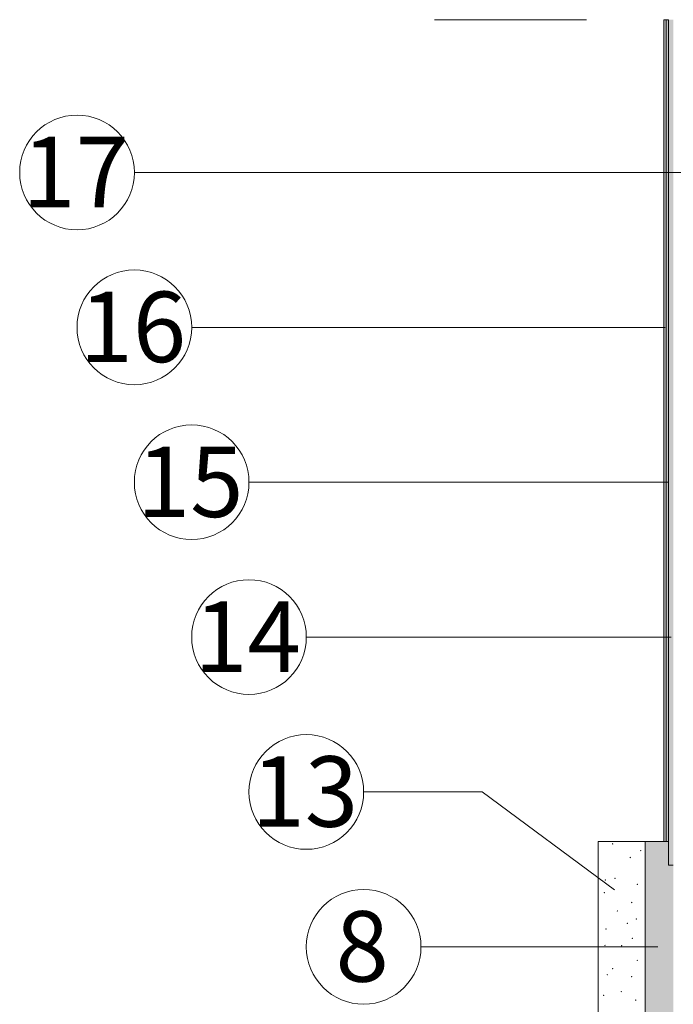
# Model space of a CAD drawing. Units: metres. Extents: x 119.159 to 120.151, y 36.234 to 37.21.
# Drawn here: x 119.557 to 119.697, y 37 to 37.21 of the extents above; entities that cross this region are included whole.
import ezdxf

# ---------------------------------------------------------------- set-up
doc = ezdxf.new("R2010")
doc.units = ezdxf.units.M
doc.header["$MEASUREMENT"] = 0
doc.linetypes.add('Dashed Small', pattern=[0.04, 0.02, -0.02])
for name, color, linetype in [('Linii', 7, 'Continuous'), ('New_0', 7, 'Continuous'), ('New_Hasuri', 7, 'Continuous'), ('New_Linii', 7, 'Continuous'), ('New_Text', 7, 'Continuous')]:
    doc.layers.add(name, color=color, linetype=linetype)
doc.styles.add('GENERATED_STYLE_1', font='arialbd.ttf')

msp = doc.modelspace()

# ---------------------------------------------------------------- hatches: boundary and pattern name
at = {"layer": 'New_Hasuri', "linetype": 'Continuous', "lineweight": 13}
for color, points in [(254, [(119.6946417001205, 37.20965764040238), (119.6951417001206, 37.20965764040238), (119.6951417001206, 37.03468674292299), (119.6946417001205, 37.03468674292299)]), (252, [(119.6951417001206, 37.20965764040238), (119.6956417001207, 37.20965764040238), (119.6956417001207, 37.03468674292299), (119.6951417001206, 37.03468674292299)])]:
    msp.add_hatch(color=color, dxfattribs=at).paths.add_polyline_path(points)
at = {"layer": 'New_Hasuri', "linetype": 'Continuous', "lineweight": 18}
msp.add_hatch(color=253, dxfattribs=at).paths.add_polyline_path([(119.6966417001207, 37.02968674292288), (119.6966417001207, 37.20965764040238), (119.6956417001207, 37.20965764040238), (119.6956417001207, 37.02968674292288)])
at = {"layer": 'New_Hasuri', "linetype": 'Continuous', "lineweight": 0, "transparency": 33554567}
h = msp.add_hatch(dxfattribs=at)
h.set_pattern_fill('AR-CONC', color=37, style=0)
h.set_pattern_definition([(49.99999999999999, (0, 0), (7.172601826007535, -0.6275213498259511), [0.75, -8.25]), (355, (0, 0), (-1.38751333613, 7.521921337000118), [0.6, -6.6]), (100.45144446, (0.59771681, -0.05229344), (5.78508846727112, 6.894399909686294), [0.6374019199999998, -7.011421119999999]), (46.18420000000001, (0, 2), (10.67241330671572, -1.655192807930765), [1.125, -12.375]), (96.63563549, (0.88936745, 1.86206693), (9.346619456742284, 9.741186007745505), [0.95610342, -10.5171376]), (351.1841639899999, (0, 2), (9.346619450547731, 9.741186002699902), [0.9, -9.90000001]), (21, (1, 1.5), (5.969070521184617, -4.026188906653388), [0.75, -8.25]), (326.0000000000001, (1, 1.5), (2.433153319215817, 7.25150045046853), [0.6, -6.6]), (71.45144474, (1.49742254, 1.16448426), (8.402223767299711, 3.225311528063538), [0.6374019000000001, -7.01142112]), (37.50000000000001, (0, 0), (0.1215985531729067, 3.328938538313115), [0, -6.52, 0, -6.7, 0, -6.625]), (7.499999999999999, (0, 0), (2.630695374421486, 3.944117118823602), [0, -3.82, 0, -6.37, 0, -2.525]), (327.5, (-2.23, 0), (5.33822436172409, -0.2255487173437976), [0, -2.5, 0, -7.8, 0, -10.35]), (317.5, (-3.23, 0), (5.831861693423862, 1.001049823323177), [0, -3.25, 0, -5.18, 0, -7.35])])
h.paths.add_polyline_path([(119.6806417001207, 37.03468674299916), (119.6806417001207, 36.92739071864753), (119.6906417001207, 36.92739071864753), (119.6906417001207, 37.03468674299916)])
at = {"layer": 'New_Hasuri', "linetype": 'Continuous', "lineweight": 13, "true_color": 0xc7c8ca}
msp.add_hatch(color=9, dxfattribs=at).paths.add_polyline_path([(119.6956416993629, 37.03468674299916), (119.6906416992866, 37.03468674299916), (119.6906416992866, 36.92739071864753), (119.6966417000475, 36.92739071864753), (119.6966417000475, 37.02968674292288), (119.6956416993629, 37.02968674292288)])

# ---------------------------------------------------------------- linework, layer by layer
at = {"layer": 'Linii', "color": 7, "linetype": 'Continuous', "lineweight": 0}
for p, q in [((119.6806417001207, 37.03468674292299), (119.6906417001207, 37.03468674292299)), ((119.6806417001207, 36.92739071864753), (119.6806417001207, 37.03468674299916)), ((119.6906417001207, 36.92739071864753), (119.6906417001207, 37.03468674299916)), ((119.6906417001207, 37.03468674292299), (119.6956417001207, 37.03468674292299)), ((119.6956417001207, 37.02968674292288), (119.6956417001207, 37.03468674292299)), ((119.6956417001207, 37.02968674292288), (119.6966417001207, 37.02968674292288))]:
    msp.add_line(p, q, dxfattribs=at)
at = {"layer": 'New_0', "color": 7, "linetype": 'Continuous', "lineweight": 0}
for centre in [(119.5696085034053, 37.17713208235705), (119.5818214969279, 37.14416129836013), (119.5940344904505, 37.11119051436322), (119.6062474839731, 37.0782197303663), (119.6184604774957, 37.04524894636938), (119.6306734710183, 37.01227816237247)]:
    msp.add_circle(centre, 0.01221299352259941, dxfattribs=at)
at = {"layer": 'New_Hasuri', "color": 7, "linetype": 'Continuous', "lineweight": 0, "flags": 128}
for points in [[(119.6946417001205, 37.20965764040238), (119.6951417001206, 37.20965764040238), (119.6951417001206, 37.03468674292299), (119.6946417001205, 37.03468674292299)], [(119.6951417001206, 37.20965764040238), (119.6956417001207, 37.20965764040238), (119.6956417001207, 37.03468674292299), (119.6951417001206, 37.03468674292299)]]:
    msp.add_lwpolyline(points, close=True, dxfattribs=at)
at = {"layer": 'New_Linii', "color": 7, "linetype": 'Dashed Small', "lineweight": 0}
msp.add_line((119.878116940272, 37.20965764040238), (119.6457832019953, 37.20965764040238), dxfattribs=at)
at = {"layer": 'New_Linii', "color": 7, "linetype": 'Continuous', "lineweight": 0}
for p, q in [((119.5818214969279, 37.17713208235705), (119.7017768787594, 37.17713208235705)), ((119.5940344904505, 37.14416129836013), (119.6948917894307, 37.14416129836013)), ((119.6062474839731, 37.11119051436322), (119.6954559599243, 37.11119051436322)), ((119.6184604774957, 37.0782197303663), (119.6961658589179, 37.0782197303663)), ((119.6306734710183, 37.04524894636938), (119.6559145755119, 37.04524894636938)), ((119.6559145755119, 37.04524894636938), (119.6841055243246, 37.02437772413123)), ((119.6428864645409, 37.01227816237247), (119.6933686735282, 37.01227816237247))]:
    msp.add_line(p, q, dxfattribs=at)
for centre in [(119.683706820772, 37.03419797076038), (119.6897143028847, 37.03275208216414), (119.6874614970925, 37.03128809661205), (119.6821580167899, 37.02650088430349), (119.6842230887661, 37.02687635193553), (119.6889633676206, 37.02556221522338), (119.6819702829739, 37.02382567742519), (119.6877900312705, 37.02171367199495), (119.6847393567602, 37.01993020074274), (119.6868694709082, 37.01725499386443), (119.6887756338046, 37.01819366294455), (119.6822988171519, 37.0160816575143), (119.6878838981785, 37.01411045244607), (119.6820641498819, 37.01256164846389), (119.6856310923863, 37.01251471500989), (119.6889633676206, 37.00937017359153), (119.683706820772, 37.00763363579333), (119.6825804178759, 37.00631949908118), (119.6877430978165, 37.00594403144914), (119.6855372254783, 37.00275255657677), (119.6818294826118, 37.00195468785868), (119.6886348334426, 37.00092215187056)]:
    msp.add_circle(centre, 3.958874783904775e-05, dxfattribs=at)

# ---------------------------------------------------------------- texts
at = {"layer": 'New_Text', "color": 8, "linetype": 'Continuous', "lineweight": 15, "char_height": 0.015, "attachment_point": 2, "style": 'GENERATED_STYLE_1'}
for s, insert in [('\\A1;17', (119.5692915822873, 37.18472212806648)), ('\\A1;16', (119.5815045758099, 37.15175134406957)), ('\\A1;15', (119.5937175693325, 37.11878056007265)), ('\\A1;14', (119.6059305628551, 37.08580977607573)), ('\\A1;13', (119.6181435563777, 37.05283899207882)), ('\\A1;8', (119.6303565499003, 37.0198682080819))]:
    msp.add_mtext(s, dxfattribs=dict(at, insert=insert))

doc.saveas('drawing.dxf')
